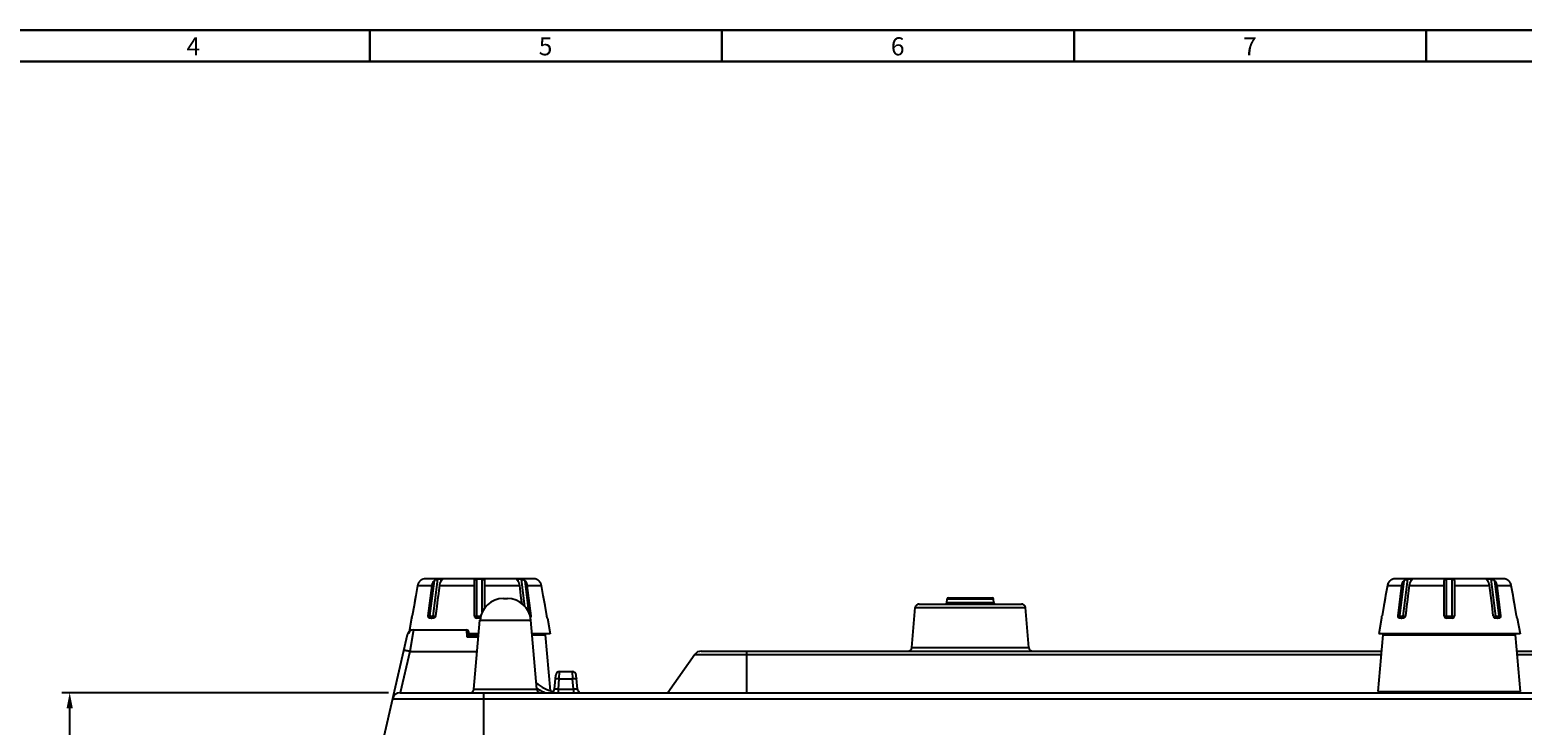
# Model space of a CAD drawing. Units: millimetres. Extents: x -75 to 1075, y -50 to 751.
# Drawn here: x 61 to 251, y 662 to 751 of the extents above; entities that cross this region are included whole.
import ezdxf

# ---------------------------------------------------------------- set-up
doc = ezdxf.new("R2010")
doc.units = ezdxf.units.MM
doc.header["$MEASUREMENT"] = 0
doc.layers.add('51-7F901H-BODXF_CONTINUOUS_LINE', color=7, linetype='Continuous')
doc.layers.add('70C-ADJUST-FDXF_CONTINUOUS_LINE', color=7, linetype='Continuous')
doc.layers.add('圖層 5', color=7, linetype='Continuous', lineweight=0)
doc.layers.add('圖層 6', color=7, linetype='Continuous', lineweight=0)
doc.dimstyles.new('DIMSTYLE_3', dxfattribs={"dimtxt": 2.5, "dimasz": 2, "dimexe": 1, "dimexo": 1.5, "dimtad": 1, "dimzin": 0, "dimdsep": 46, "dimtxsty": 'Standard', "dimblk": '_ARROW_FILLED', "dimblk1": '_ARROW_FILLED', "dimblk2": '_ARROW_FILLED', "dimcen": 0.09, "dimadec": 0, "dimazin": 0, "dimtp": 0.2, "dimtm": 0.2, "dimtfac": 1, "dimtofl": 0, "dimtmove": 0, "dimatfit": 3, "dimldrblk": '_ARROW_FILLED', "dimfxl": 1, "dimtolj": 1, "dimtzin": 0, "dimarcsym": 0})

# ---------------------------------------------------------------- blocks, each defined once
blk = doc.blocks.new('_ARROW_FILLED')
at = {"color": 0, "linetype": 'ByBlock'}
blk.add_solid([(0, 0), (-1, 0.2), (-1, -0.2)], dxfattribs=at)
blk = doc.blocks.new('*D24')
at = {"color": 0, "lineweight": -2}
for p, q in [((106.81, 666.38), (65.23, 666.38)), ((66.23, 616.71), (66.23, 664.38)), ((184.42, 614.71), (65.23, 614.71))]:
    blk.add_line(p, q, dxfattribs=at)
at = {"layer": 'Defpoints', "color": 0}
for p in [(66.23, 666.38), (108.31, 666.38), (185.92, 614.71)]:
    blk.add_point(p, dxfattribs=at)
at = {"color": 0, "lineweight": -2, "xscale": 2, "yscale": 2, "zscale": 2}
for p, rotation in [((66.23, 666.38), 90), ((66.23, 614.71), 270)]:
    blk.add_blockref('_ARROW_FILLED', p, dxfattribs=dict(at, rotation=rotation))
at = {"color": 0, "insert": (64.35, 640.55), "char_height": 2.5, "attachment_point": 5, "rotation": 90}
blk.add_mtext('\\A1;51.67', dxfattribs=at)

msp = doc.modelspace()

# ---------------------------------------------------------------- linework, layer by layer
at = {"layer": '51-7F901H-BODXF_CONTINUOUS_LINE', "color": 7, "linetype": 'Continuous'}
for p, q in [((178.126, 678.483), (183.711, 678.483)), ((121.468, 678.383), (121.97, 678.383)), ((173.459, 672.14), (173.904, 677.227)), ((174.402, 677.683), (187.436, 677.683)), ((177.931, 677.82), (177.977, 678.346)), ((183.907, 677.82), (183.861, 678.346)), ((188.379, 672.14), (187.934, 677.227)), ((117.709, 666.84), (118.479, 675.645)), ((125.729, 666.84), (124.958, 675.645)), ((109.222, 673.763), (106.019, 659.883)), ((110.001, 674.383), (116.746, 674.383)), ((116.984, 673.601), (118.3, 673.601)), ((117.072, 673.601), (117.046, 674.099)), ((127.452, 666.643), (126.831, 673.746)), ((232.875, 666.52), (233.507, 673.746)), ((250.963, 666.52), (250.331, 673.746)), ((145.831, 671.257), (142.419, 666.383)), ((146.65, 671.683), (233.326, 671.683)), ((250.511, 671.683), (399.687, 671.683)), ((128.613, 669.083), (130.224, 669.083)), ((127.959, 666.84), (128.115, 668.627)), ((130.879, 666.84), (130.722, 668.627)), ((108.314, 666.383), (438.523, 666.383))]:
    msp.add_line(p, q, dxfattribs=at)
at = {"layer": '51-7F901H-BODXF_CONTINUOUS_LINE', "color": 9, "linetype": 'Continuous'}
for p, q in [((173.904, 677.227), (187.934, 677.227)), ((183.907, 677.82), (177.931, 677.82)), ((177.977, 678.346), (183.861, 678.346)), ((118.479, 675.645), (124.958, 675.645)), ((110.001, 674.383), (109.538, 671.645)), ((116.746, 674.383), (116.788, 673.514)), ((116.788, 673.514), (118.293, 673.514)), ((117.077, 673.746), (118.313, 673.746)), ((125.124, 673.746), (126.831, 673.746)), ((233.507, 673.746), (250.331, 673.746)), ((109.538, 671.645), (108.324, 666.383)), ((109.538, 671.645), (118.129, 671.645)), ((145.831, 671.257), (233.289, 671.257)), ((152.419, 671.683), (152.419, 666.383)), ((173.459, 672.14), (188.379, 672.14)), ((250.549, 671.257), (400.506, 671.257)), ((128.573, 668.171), (128.613, 669.083)), ((130.224, 669.083), (130.264, 668.171)), ((128.457, 666.84), (128.573, 668.171)), ((128.573, 668.171), (130.264, 668.171)), ((130.381, 666.84), (130.264, 668.171)), ((107.34, 665.608), (439.498, 665.608)), ((117.709, 666.84), (125.729, 666.84)), ((118.919, 666.383), (118.919, 659.883)), ((128.457, 666.383), (128.457, 666.84)), ((128.457, 666.84), (130.381, 666.84)), ((130.381, 666.84), (130.381, 666.383)), ((232.875, 666.52), (250.963, 666.52))]:
    msp.add_line(p, q, dxfattribs=at)
at = {"layer": '51-7F901H-BODXF_CONTINUOUS_LINE', "color": 7, "linetype": 'Continuous'}
for centre, radius, start, end in [((178.126, 678.333), 0.15, 90, 175), ((183.711, 678.333), 0.15, 5, 90), ((121.468, 675.383), 3, 90, 175), ((121.97, 675.383), 3, 5, 90), ((174.402, 677.183), 0.5, 90, 175), ((177.781, 677.833), 0.15, 270, 355), ((184.056, 677.833), 0.15, 185, 270), ((187.436, 677.183), 0.5, 5, 90), ((110.001, 673.583), 0.8, 90, 167.00538), ((116.746, 674.083), 0.3, 3, 90), ((126.681, 673.733), 0.15, 5.00001, 90), ((233.656, 673.733), 0.15, 90, 174.99999), ((250.181, 673.733), 0.15, 5.00001, 90), ((146.65, 670.683), 1, 90, 145), ((172.961, 672.183), 0.5, 270, 355), ((188.877, 672.183), 0.5, 185, 270), ((128.613, 668.583), 0.5, 90, 175), ((130.224, 668.583), 0.5, 5, 90), ((128.963, 671.383), 5, 228.39037, 256.41691), ((108.314, 665.383), 1, 90, 167.00538), ((117.211, 666.883), 0.5, 270, 355), ((126.227, 666.883), 0.5, 185, 270), ((127.461, 666.883), 0.5, 298.32503, 355), ((131.377, 666.883), 0.5, 185, 241.67497)]:
    msp.add_arc(centre, radius, start, end, dxfattribs=at)
at = {"layer": '51-7F901H-BODXF_CONTINUOUS_LINE', "color": 9, "linetype": 'Continuous'}
for centre, radius, start, end in [((128.961, 671.423), 5.495, 233.66377, 237.273), ((128.964, 671.429), 5.502, 237.27638, 241.50034), ((128.959, 671.419), 5.491, 241.49733, 246.49746), ((130.874, 672.59), 5.772, 265.09979, 266.46167)]:
    msp.add_arc(centre, radius, start, end, dxfattribs=at)
at = {"layer": '51-7F901H-BODXF_CONTINUOUS_LINE', "color": 7, "linetype": 'Continuous'}
for points in [[(116.894, 673.579), (116.856, 673.562), (116.821, 673.539), (116.788, 673.514)], [(116.984, 673.601), (116.953, 673.601), (116.922, 673.591), (116.894, 673.579)]]:
    msp.add_open_spline(points, degree=3, dxfattribs=at)
at = {"layer": '51-7F901H-BODXF_CONTINUOUS_LINE', "color": 9, "linetype": 'Continuous'}
for points, knots in [([(108.854, 671.765), (108.831, 671.767), (108.805, 671.767), (108.76, 671.764), (108.758, 671.755)], [0, 0, 0, 0, 0.7103422, 1, 1, 1, 1]), ([(109.538, 671.645), (109.47, 671.661), (109.243, 671.709), (109.015, 671.755), (108.854, 671.765)], [0, 0, 0, 0, 0.3025741, 1, 1, 1, 1]), ([(128.075, 668.171), (128.076, 668.177), (128.107, 668.183), (128.18, 668.191), (128.265, 668.189), (128.325, 668.186)], [0, 0, 0, 0, 0.0803505, 0.2798435, 1, 1, 1, 1]), ([(130.264, 668.171), (130.307, 668.174), (130.45, 668.184), (130.594, 668.193), (130.694, 668.186)], [0, 0, 0, 0, 0.2977715, 1, 1, 1, 1]), ([(130.694, 668.186), (130.711, 668.185), (130.73, 668.183), (130.762, 668.177), (130.762, 668.171)], [0, 0, 0, 0, 0.7128736, 1, 1, 1, 1]), ([(127.994, 666.827), (127.985, 666.828), (127.974, 666.829), (127.958, 666.836), (127.959, 666.84)], [0, 0, 0, 0, 0.7073816, 1, 1, 1, 1]), ([(128.02, 666.824), (128.015, 666.825), (128.006, 666.825), (127.998, 666.826), (127.994, 666.827)], [0, 0, 0, 0, 0.5318637, 1, 1, 1, 1]), ([(128.457, 666.84), (128.413, 666.836), (128.268, 666.826), (128.121, 666.817), (128.02, 666.824)], [0, 0, 0, 0, 0.3010177, 1, 1, 1, 1]), ([(130.879, 666.84), (130.88, 666.831), (130.829, 666.826), (130.772, 666.821), (130.651, 666.823), (130.566, 666.827), (130.518, 666.83)], [0, 0, 0, 0, 0.0743573, 0.2787616, 0.5986603, 1, 1, 1, 1])]:
    msp.add_open_spline(points, degree=3, knots=knots, dxfattribs=at)
msp.add_open_spline([(128.325, 668.186), (128.408, 668.183), (128.491, 668.178), (128.573, 668.171)], degree=3, dxfattribs=at)
at = {"layer": '70C-ADJUST-FDXF_CONTINUOUS_LINE', "color": 7, "linetype": 'Continuous'}
for p, q in [((111.198, 680.835), (111.168, 680.823)), ((111.219, 680.845), (111.212, 680.843)), ((125.345, 680.883), (111.492, 680.883)), ((117.769, 676.183), (117.769, 680.645)), ((119.069, 680.645), (119.069, 677.099)), ((125.619, 680.845), (125.626, 680.843)), ((125.669, 680.823), (125.64, 680.835)), ((234.698, 680.835), (234.668, 680.823)), ((234.719, 680.845), (234.712, 680.843)), ((248.845, 680.883), (234.992, 680.883)), ((241.269, 676.183), (241.269, 680.645)), ((242.569, 680.645), (242.569, 676.183)), ((249.119, 680.845), (249.126, 680.843)), ((249.169, 680.823), (249.14, 680.835)), ((110.308, 678.779), (110.08, 677.488)), ((110.308, 678.779), (110.192, 678.126)), ((110.534, 680.057), (110.308, 678.779)), ((111.899, 676.183), (112.384, 680.057)), ((113.137, 678.727), (113.08, 678.278)), ((113.137, 678.727), (113.08, 678.278)), ((113.303, 680.057), (113.137, 678.727)), ((123.694, 678.779), (123.534, 680.057)), ((123.829, 677.699), (123.694, 678.779)), ((123.776, 678.126), (123.694, 678.779)), ((124.454, 680.057), (124.938, 676.183)), ((126.529, 678.779), (126.303, 680.057)), ((126.758, 677.488), (126.529, 678.779)), ((126.645, 678.126), (126.529, 678.779)), ((233.808, 678.779), (233.58, 677.488)), ((233.808, 678.779), (233.692, 678.126)), ((234.034, 680.057), (233.808, 678.779)), ((235.399, 676.183), (235.884, 680.057)), ((236.637, 678.727), (236.58, 678.278)), ((236.637, 678.727), (236.58, 678.278)), ((236.803, 680.057), (236.637, 678.727)), ((247.194, 678.779), (247.034, 680.057)), ((247.356, 677.488), (247.194, 678.779)), ((247.276, 678.126), (247.194, 678.779)), ((247.954, 680.057), (248.438, 676.183)), ((250.029, 678.779), (249.803, 680.057)), ((250.258, 677.488), (250.029, 678.779)), ((250.145, 678.126), (250.029, 678.779)), ((110.08, 677.488), (109.849, 676.183)), ((110.192, 678.126), (110.08, 677.488)), ((112.969, 677.383), (112.819, 676.183)), ((112.901, 676.841), (112.819, 676.183)), ((112.969, 677.383), (112.901, 676.841)), ((113.08, 678.278), (112.969, 677.383)), ((123.829, 677.699), (123.776, 678.126)), ((126.758, 677.488), (126.645, 678.126)), ((126.989, 676.183), (126.758, 677.488)), ((233.58, 677.488), (233.349, 676.183)), ((233.692, 678.126), (233.58, 677.488)), ((236.469, 677.383), (236.319, 676.183)), ((236.401, 676.841), (236.319, 676.183)), ((236.469, 677.383), (236.401, 676.841)), ((236.58, 678.278), (236.469, 677.383)), ((247.356, 677.488), (247.276, 678.126)), ((247.519, 676.183), (247.356, 677.488)), ((250.258, 677.488), (250.145, 678.126)), ((250.489, 676.183), (250.258, 677.488)), ((109.771, 675.883), (109.419, 673.883)), ((109.778, 675.883), (109.771, 675.883)), ((112.557, 675.883), (112.062, 675.883)), ((118.546, 675.883), (118.069, 675.883)), ((127.066, 675.883), (127.059, 675.883)), ((127.066, 675.883), (127.419, 673.883)), ((233.271, 675.883), (232.919, 673.883)), ((233.278, 675.883), (233.271, 675.883)), ((236.057, 675.883), (235.562, 675.883)), ((242.269, 675.883), (241.569, 675.883)), ((248.276, 675.883), (247.781, 675.883)), ((250.566, 675.883), (250.559, 675.883)), ((250.566, 675.883), (250.919, 673.883)), ((118.325, 673.883), (117.057, 673.883)), ((127.419, 673.883), (125.112, 673.883)), ((250.919, 673.883), (232.919, 673.883))]:
    msp.add_line(p, q, dxfattribs=at)
at = {"layer": '70C-ADJUST-FDXF_CONTINUOUS_LINE', "color": 9, "linetype": 'Continuous'}
for p, q in [((112.623, 680.645), (112.067, 676.183)), ((113.075, 680.841), (112.488, 676.131)), ((113.546, 680.65), (113.57, 680.841)), ((118.069, 675.883), (118.069, 680.841)), ((118.769, 676.68), (118.769, 680.841)), ((123.268, 680.841), (123.292, 680.65)), ((124.201, 677.322), (123.763, 680.841)), ((124.741, 676.421), (124.215, 680.645)), ((236.123, 680.645), (235.567, 676.183)), ((236.575, 680.841), (235.988, 676.131)), ((237.046, 680.65), (237.07, 680.841)), ((241.569, 675.883), (241.569, 680.841)), ((242.269, 675.883), (242.269, 680.841)), ((246.768, 680.841), (246.792, 680.65)), ((247.85, 676.131), (247.263, 680.841)), ((248.271, 676.183), (247.715, 680.645)), ((110.534, 680.057), (112.384, 680.057)), ((113.303, 680.057), (117.769, 680.057)), ((119.069, 680.057), (123.534, 680.057)), ((124.454, 680.057), (126.303, 680.057)), ((234.034, 680.057), (235.884, 680.057)), ((236.803, 680.057), (241.269, 680.057)), ((242.569, 680.057), (247.034, 680.057)), ((247.954, 680.057), (249.803, 680.057)), ((111.899, 676.183), (112.067, 676.183)), ((112.488, 676.131), (112.807, 676.131)), ((118.069, 676.131), (118.615, 676.131)), ((124.808, 676.183), (124.938, 676.183)), ((235.399, 676.183), (235.567, 676.183)), ((235.988, 676.131), (236.307, 676.131)), ((241.569, 676.131), (242.269, 676.131)), ((247.531, 676.131), (247.85, 676.131)), ((248.271, 676.183), (248.438, 676.183))]:
    msp.add_line(p, q, dxfattribs=at)
at = {"layer": '70C-ADJUST-FDXF_CONTINUOUS_LINE', "color": 7, "linetype": 'Continuous'}
for centre, radius, start, end in [((111.518, 679.883), 0.999, 151.16402, 154.43405), ((111.518, 679.882), 0.999, 147.82266, 151.1643), ((111.518, 679.882), 1, 144.40814, 147.82086), ((111.519, 679.882), 1, 141.70196, 144.40838), ((111.519, 679.882), 1.001, 135.90825, 141.70066), ((111.52, 679.88), 1.003, 130.28681, 135.90616), ((111.575, 679.816), 1.087, 126.30768, 130.2795), ((111.567, 679.826), 1.074, 123.88876, 126.31692), ((111.572, 679.818), 1.084, 120.85193, 123.88174), ((111.56, 679.84), 1.058, 118.91474, 120.85977), ((111.569, 679.822), 1.078, 116.27062, 118.89706), ((111.56, 679.841), 1.057, 114.8863, 116.2756), ((111.579, 679.798), 1.104, 112.71373, 114.85601), ((111.608, 679.728), 1.18, 111.93517, 112.71771), ((111.492, 679.883), 1, 90, 105.866), ((113.322, 669.542), 11.301, 88.74515, 91.25485), ((114.495, 679.93), 1.197, 158.73663, 161.31921), ((114.45, 679.948), 1.149, 156.02562, 158.73861), ((114.403, 679.969), 1.097, 153.1682, 156.02606), ((114.36, 679.991), 1.049, 150.82905, 153.16497), ((114.315, 680.016), 0.997, 147.50625, 150.83682), ((114.276, 680.041), 0.95, 145.59298, 147.49503), ((114.226, 680.075), 0.89, 140.21084, 145.63074), ((112.721, 681.416), 1.124, 321.28011, 322.2955), ((118.419, 658.245), 22.598, 89.11257, 90.88743), ((124.116, 681.415), 1.123, 217.70399, 218.72066), ((123.515, 669.542), 11.301, 88.74515, 91.25485), ((122.611, 680.075), 0.89, 34.36921, 39.78922), ((122.562, 680.041), 0.951, 32.505, 34.40693), ((122.522, 680.016), 0.997, 29.16314, 32.4938), ((122.477, 679.99), 1.049, 26.83514, 29.1709), ((122.434, 679.969), 1.097, 23.97377, 26.83191), ((122.387, 679.948), 1.149, 21.26154, 23.97422), ((122.342, 679.93), 1.197, 18.68074, 21.26352), ((125.345, 679.883), 1, 74.134, 90), ((125.231, 679.733), 1.175, 67.17661, 68.09326), ((125.265, 679.813), 1.088, 65.14408, 67.19251), ((125.278, 679.841), 1.057, 63.56475, 65.131), ((125.27, 679.826), 1.074, 61.10743, 63.57541), ((125.277, 679.839), 1.059, 58.99703, 61.09606), ((125.265, 679.818), 1.084, 56.12611, 59.00521), ((125.27, 679.826), 1.075, 53.58134, 56.11902), ((125.263, 679.816), 1.087, 49.72043, 53.59077), ((125.317, 679.88), 1.003, 44.0938, 49.71325), ((125.318, 679.882), 1.001, 38.29928, 44.09165), ((125.319, 679.882), 1, 35.59174, 38.29798), ((125.319, 679.882), 1, 32.17893, 35.592), ((125.32, 679.882), 0.999, 28.83589, 32.17713), ((125.32, 679.883), 0.999, 25.56588, 28.83617), ((235.018, 679.883), 0.999, 151.16402, 154.43405), ((235.018, 679.882), 0.999, 147.82266, 151.1643), ((235.018, 679.882), 1, 144.40814, 147.82086), ((235.019, 679.882), 1, 141.70196, 144.40838), ((235.019, 679.882), 1.001, 135.90825, 141.70066), ((235.02, 679.88), 1.003, 130.28681, 135.90616), ((235.075, 679.816), 1.087, 126.30768, 130.2795), ((235.067, 679.826), 1.074, 123.88876, 126.31692), ((235.072, 679.818), 1.084, 120.85193, 123.88174), ((235.06, 679.84), 1.058, 118.91474, 120.85977), ((235.069, 679.822), 1.078, 116.27062, 118.89706), ((235.06, 679.841), 1.057, 114.8863, 116.2756), ((235.079, 679.798), 1.104, 112.71373, 114.85601), ((235.108, 679.728), 1.18, 111.93517, 112.71771), ((234.992, 679.883), 1, 90, 105.866), ((236.822, 669.542), 11.301, 88.74515, 91.25485), ((237.995, 679.93), 1.197, 158.73663, 161.31921), ((237.95, 679.948), 1.149, 156.02562, 158.73861), ((237.903, 679.969), 1.097, 153.1682, 156.02606), ((237.86, 679.991), 1.049, 150.82905, 153.16497), ((237.815, 680.016), 0.997, 147.50625, 150.83682), ((237.776, 680.041), 0.95, 145.59298, 147.49503), ((237.726, 680.075), 0.89, 140.21084, 145.63074), ((236.221, 681.416), 1.124, 321.28011, 322.2955), ((241.919, 658.245), 22.598, 89.11257, 90.88743), ((247.616, 681.415), 1.123, 217.70399, 218.72066), ((247.015, 669.542), 11.301, 88.74515, 91.25485), ((246.111, 680.075), 0.89, 34.36921, 39.78922), ((246.062, 680.041), 0.951, 32.505, 34.40693), ((246.022, 680.016), 0.997, 29.16314, 32.4938), ((245.977, 679.99), 1.049, 26.83514, 29.1709), ((245.934, 679.969), 1.097, 23.97377, 26.83191), ((245.887, 679.948), 1.149, 21.26154, 23.97422), ((245.842, 679.93), 1.197, 18.68074, 21.26352), ((248.845, 679.883), 1, 74.134, 90), ((248.731, 679.733), 1.175, 67.17661, 68.09326), ((248.765, 679.813), 1.088, 65.14408, 67.19251), ((248.778, 679.841), 1.057, 63.56475, 65.131), ((248.77, 679.826), 1.074, 61.10743, 63.57541), ((248.777, 679.839), 1.059, 58.99703, 61.09606), ((248.765, 679.818), 1.084, 56.12611, 59.00521), ((248.77, 679.826), 1.075, 53.58134, 56.11902), ((248.763, 679.816), 1.087, 49.72043, 53.59077), ((248.817, 679.88), 1.003, 44.0938, 49.71325), ((248.818, 679.882), 1.001, 38.29928, 44.09165), ((248.819, 679.882), 1, 35.59174, 38.29798), ((248.819, 679.882), 1, 32.17893, 35.592), ((248.82, 679.882), 0.999, 28.83589, 32.17713), ((248.82, 679.883), 0.999, 25.56588, 28.83617), ((111.517, 679.883), 0.999, 161.77478, 169.96011), ((111.516, 679.883), 0.997, 158.77592, 161.77015), ((111.517, 679.883), 0.998, 154.43581, 158.77557), ((114.64, 679.89), 1.347, 166.91759, 172.89208), ((114.585, 679.903), 1.291, 164.64936, 166.89492), ((114.543, 679.914), 1.248, 161.32436, 164.65696), ((122.294, 679.914), 1.248, 15.3431, 18.67561), ((122.253, 679.903), 1.291, 13.10481, 15.35067), ((122.198, 679.89), 1.347, 7.10809, 13.08229), ((125.32, 679.883), 0.998, 21.2245, 25.56414), ((125.322, 679.883), 0.997, 18.22948, 21.22411), ((125.32, 679.883), 0.999, 10.04012, 18.22506), ((235.017, 679.883), 0.999, 161.77478, 169.96011), ((235.016, 679.883), 0.997, 158.77592, 161.77015), ((235.017, 679.883), 0.998, 154.43581, 158.77557), ((238.14, 679.89), 1.347, 166.91759, 172.89208), ((238.085, 679.903), 1.291, 164.64936, 166.89492), ((238.043, 679.914), 1.248, 161.32436, 164.65696), ((245.794, 679.914), 1.248, 15.3431, 18.67561), ((245.753, 679.903), 1.291, 13.10481, 15.35067), ((245.698, 679.89), 1.347, 7.10809, 13.08229), ((248.82, 679.883), 0.998, 21.2245, 25.56414), ((248.822, 679.883), 0.997, 18.22948, 21.22411), ((248.82, 679.883), 0.999, 10.04012, 18.22506), ((107.009, 676.644), 2.876, 346.45734, 347.72192), ((106.156, 676.829), 3.749, 347.73278, 348.87747), ((105.81, 676.897), 4.101, 348.87478, 349.9751), ((118.069, 676.183), 0.3, 180, 270), ((230.509, 676.644), 2.876, 346.45734, 347.72192), ((229.656, 676.829), 3.749, 347.73278, 348.87747), ((229.31, 676.897), 4.101, 348.87478, 349.9751), ((241.569, 676.183), 0.3, 180, 270), ((242.269, 676.183), 0.3, 270, 0), ((247.93, 676.235), 0.414, 187.1721, 198.23294), ((247.929, 676.235), 0.413, 198.21319, 202.11974), ((247.919, 676.23), 0.403, 202.09026, 209.57151), ((247.9, 676.22), 0.38, 209.59072, 214.7222), ((247.877, 676.203), 0.352, 214.68635, 221.57903), ((247.849, 676.178), 0.315, 221.57307, 229.14403), ((247.826, 676.152), 0.28, 229.17048, 235.03977), ((247.79, 676.089), 0.206, 247.9059, 251.19381)]:
    msp.add_arc(centre, radius, start, end, dxfattribs=at)
for points, knots in [([(111.211, 680.841), (111.211, 680.84), (111.21, 680.84), (111.207, 680.839), (111.203, 680.837), (111.2, 680.836), (111.198, 680.835)], [0, 0, 0, 0, 0.0741616, 0.2659472, 0.575061, 1, 1, 1, 1]), ([(112.384, 680.057), (112.391, 680.113), (112.43, 680.322), (112.523, 680.525), (112.623, 680.645)], [0, 0, 0, 0, 0.2657828, 1, 1, 1, 1]), ([(112.623, 680.645), (112.648, 680.676), (112.711, 680.733), (112.827, 680.794), (112.951, 680.829), (113.036, 680.84), (113.075, 680.841)], [0, 0, 0, 0, 0.2376077, 0.4974225, 0.7674685, 1, 1, 1, 1]), ([(113.598, 680.713), (113.594, 680.707), (113.575, 680.685), (113.556, 680.662), (113.542, 680.645)], [0, 0, 0, 0, 0.2338377, 1, 1, 1, 1]), ([(113.57, 680.841), (113.582, 680.84), (113.604, 680.839), (113.632, 680.833), (113.651, 680.82), (113.652, 680.807), (113.652, 680.801)], [0, 0, 0, 0, 0.371324, 0.6431378, 0.8303538, 1, 1, 1, 1]), ([(113.635, 680.763), (113.634, 680.761), (113.626, 680.749), (113.617, 680.737), (113.61, 680.728)], [0, 0, 0, 0, 0.2282487, 1, 1, 1, 1]), ([(113.652, 680.801), (113.651, 680.798), (113.648, 680.785), (113.641, 680.773), (113.635, 680.763)], [0, 0, 0, 0, 0.2047219, 1, 1, 1, 1]), ([(117.769, 680.645), (117.769, 680.673), (117.774, 680.715), (117.804, 680.763), (117.838, 680.792), (117.884, 680.814), (117.961, 680.835), (118.025, 680.84), (118.069, 680.841)], [0, 0, 0, 0, 0.2046479, 0.3036243, 0.4099743, 0.5319098, 0.6732573, 1, 1, 1, 1]), ([(118.769, 680.841), (118.813, 680.84), (118.877, 680.835), (118.954, 680.814), (118.999, 680.792), (119.033, 680.763), (119.063, 680.715), (119.069, 680.673), (119.069, 680.645)], [0, 0, 0, 0, 0.3267314, 0.4680801, 0.5900173, 0.6963706, 0.7953493, 1, 1, 1, 1]), ([(123.186, 680.801), (123.185, 680.807), (123.187, 680.82), (123.206, 680.833), (123.233, 680.839), (123.255, 680.84), (123.268, 680.841)], [0, 0, 0, 0, 0.1696424, 0.3568559, 0.6286772, 1, 1, 1, 1]), ([(123.202, 680.763), (123.2, 680.767), (123.193, 680.779), (123.187, 680.792), (123.186, 680.801)], [0, 0, 0, 0, 0.2975648, 1, 1, 1, 1]), ([(123.227, 680.728), (123.225, 680.731), (123.216, 680.743), (123.208, 680.755), (123.202, 680.763)], [0, 0, 0, 0, 0.2710088, 1, 1, 1, 1]), ([(123.295, 680.645), (123.29, 680.651), (123.272, 680.673), (123.253, 680.696), (123.24, 680.713)], [0, 0, 0, 0, 0.2646959, 1, 1, 1, 1]), ([(123.763, 680.841), (123.802, 680.84), (123.886, 680.829), (124.011, 680.794), (124.126, 680.733), (124.189, 680.676), (124.215, 680.645)], [0, 0, 0, 0, 0.2325212, 0.5025675, 0.7623887, 1, 1, 1, 1]), ([(124.215, 680.645), (124.247, 680.607), (124.369, 680.431), (124.433, 680.219), (124.454, 680.057)], [0, 0, 0, 0, 0.2342001, 1, 1, 1, 1]), ([(125.64, 680.835), (125.638, 680.836), (125.635, 680.837), (125.63, 680.839), (125.628, 680.84), (125.626, 680.84), (125.626, 680.841)], [0, 0, 0, 0, 0.4250441, 0.7342542, 0.9260441, 1, 1, 1, 1]), ([(234.711, 680.841), (234.711, 680.84), (234.71, 680.84), (234.707, 680.839), (234.703, 680.837), (234.7, 680.836), (234.698, 680.835)], [0, 0, 0, 0, 0.0741616, 0.2659472, 0.575061, 1, 1, 1, 1]), ([(235.884, 680.057), (235.891, 680.113), (235.93, 680.322), (236.023, 680.525), (236.123, 680.645)], [0, 0, 0, 0, 0.2657828, 1, 1, 1, 1]), ([(236.123, 680.645), (236.148, 680.676), (236.211, 680.733), (236.327, 680.794), (236.451, 680.829), (236.536, 680.84), (236.575, 680.841)], [0, 0, 0, 0, 0.2376077, 0.4974225, 0.7674685, 1, 1, 1, 1]), ([(237.098, 680.713), (237.094, 680.707), (237.075, 680.685), (237.056, 680.662), (237.042, 680.645)], [0, 0, 0, 0, 0.2338377, 1, 1, 1, 1]), ([(237.07, 680.841), (237.082, 680.84), (237.104, 680.839), (237.132, 680.833), (237.151, 680.82), (237.152, 680.807), (237.152, 680.801)], [0, 0, 0, 0, 0.371324, 0.6431378, 0.8303538, 1, 1, 1, 1]), ([(237.135, 680.763), (237.134, 680.761), (237.126, 680.749), (237.117, 680.737), (237.11, 680.728)], [0, 0, 0, 0, 0.2282487, 1, 1, 1, 1]), ([(237.152, 680.801), (237.151, 680.798), (237.148, 680.785), (237.141, 680.773), (237.135, 680.763)], [0, 0, 0, 0, 0.2047219, 1, 1, 1, 1]), ([(241.269, 680.645), (241.269, 680.673), (241.274, 680.715), (241.304, 680.763), (241.338, 680.792), (241.384, 680.814), (241.461, 680.835), (241.525, 680.84), (241.569, 680.841)], [0, 0, 0, 0, 0.2046479, 0.3036243, 0.4099743, 0.5319098, 0.6732573, 1, 1, 1, 1]), ([(242.269, 680.841), (242.313, 680.84), (242.377, 680.835), (242.454, 680.814), (242.499, 680.792), (242.533, 680.763), (242.563, 680.715), (242.569, 680.673), (242.569, 680.645)], [0, 0, 0, 0, 0.3267314, 0.4680801, 0.5900173, 0.6963706, 0.7953493, 1, 1, 1, 1]), ([(246.686, 680.801), (246.685, 680.807), (246.687, 680.82), (246.706, 680.833), (246.733, 680.839), (246.755, 680.84), (246.768, 680.841)], [0, 0, 0, 0, 0.1696424, 0.3568559, 0.6286772, 1, 1, 1, 1]), ([(246.702, 680.763), (246.7, 680.767), (246.693, 680.779), (246.687, 680.792), (246.686, 680.801)], [0, 0, 0, 0, 0.2975648, 1, 1, 1, 1]), ([(246.727, 680.728), (246.725, 680.731), (246.716, 680.743), (246.708, 680.755), (246.702, 680.763)], [0, 0, 0, 0, 0.2710088, 1, 1, 1, 1]), ([(246.795, 680.645), (246.79, 680.651), (246.772, 680.673), (246.753, 680.696), (246.74, 680.713)], [0, 0, 0, 0, 0.2646959, 1, 1, 1, 1]), ([(247.263, 680.841), (247.302, 680.84), (247.386, 680.829), (247.511, 680.794), (247.626, 680.733), (247.689, 680.676), (247.715, 680.645)], [0, 0, 0, 0, 0.2325212, 0.5025675, 0.7623887, 1, 1, 1, 1]), ([(247.715, 680.645), (247.747, 680.607), (247.869, 680.431), (247.933, 680.219), (247.954, 680.057)], [0, 0, 0, 0, 0.2342001, 1, 1, 1, 1]), ([(249.14, 680.835), (249.138, 680.836), (249.135, 680.837), (249.13, 680.839), (249.128, 680.84), (249.126, 680.84), (249.126, 680.841)], [0, 0, 0, 0, 0.4250441, 0.7342542, 0.9260441, 1, 1, 1, 1]), ([(109.784, 675.893), (109.783, 675.891), (109.781, 675.888), (109.78, 675.883), (109.778, 675.883)], [0, 0, 0, 0, 0.7118017, 1, 1, 1, 1]), ([(109.793, 675.923), (109.792, 675.92), (109.789, 675.91), (109.786, 675.9), (109.784, 675.893)], [0, 0, 0, 0, 0.3069721, 1, 1, 1, 1]), ([(109.805, 675.971), (109.804, 675.966), (109.8, 675.95), (109.796, 675.935), (109.793, 675.923)], [0, 0, 0, 0, 0.2802325, 1, 1, 1, 1]), ([(112.062, 675.883), (112.035, 675.883), (111.979, 675.901), (111.922, 675.974), (111.894, 676.073), (111.895, 676.146), (111.899, 676.183)], [0, 0, 0, 0, 0.2063104, 0.4332142, 0.700092, 1, 1, 1, 1]), ([(112.819, 676.183), (112.814, 676.144), (112.793, 676.068), (112.733, 675.971), (112.653, 675.903), (112.587, 675.883), (112.557, 675.883)], [0, 0, 0, 0, 0.2763615, 0.543506, 0.7863685, 1, 1, 1, 1]), ([(124.938, 676.183), (124.941, 676.159), (124.945, 676.072), (124.921, 675.977), (124.879, 675.931)], [0, 0, 0, 0, 0.2820795, 1, 1, 1, 1]), ([(127.059, 675.883), (127.058, 675.883), (127.057, 675.886), (127.055, 675.89), (127.052, 675.898), (127.048, 675.912), (127.041, 675.938), (127.031, 675.975), (127.021, 676.019), (127.006, 676.09), (126.995, 676.145), (126.989, 676.183)], [0, 0, 0, 0, 0.0068569, 0.0226854, 0.0478186, 0.0820651, 0.1762749, 0.3013695, 0.4523262, 0.6233353, 1, 1, 1, 1]), ([(233.284, 675.893), (233.283, 675.891), (233.281, 675.888), (233.28, 675.883), (233.278, 675.883)], [0, 0, 0, 0, 0.7118017, 1, 1, 1, 1]), ([(233.293, 675.923), (233.292, 675.92), (233.289, 675.91), (233.286, 675.9), (233.284, 675.893)], [0, 0, 0, 0, 0.3069721, 1, 1, 1, 1]), ([(233.305, 675.971), (233.304, 675.966), (233.3, 675.95), (233.296, 675.935), (233.293, 675.923)], [0, 0, 0, 0, 0.2802325, 1, 1, 1, 1]), ([(235.562, 675.883), (235.535, 675.883), (235.479, 675.901), (235.422, 675.974), (235.394, 676.073), (235.395, 676.146), (235.399, 676.183)], [0, 0, 0, 0, 0.2063104, 0.4332142, 0.700092, 1, 1, 1, 1]), ([(236.319, 676.183), (236.314, 676.144), (236.293, 676.068), (236.233, 675.971), (236.153, 675.903), (236.087, 675.883), (236.057, 675.883)], [0, 0, 0, 0, 0.2763615, 0.543506, 0.7863685, 1, 1, 1, 1]), ([(247.712, 675.897), (247.708, 675.899), (247.692, 675.906), (247.676, 675.915), (247.665, 675.923)], [0, 0, 0, 0, 0.2436677, 1, 1, 1, 1]), ([(247.781, 675.883), (247.776, 675.883), (247.756, 675.884), (247.737, 675.889), (247.723, 675.893)], [0, 0, 0, 0, 0.2436723, 1, 1, 1, 1]), ([(248.438, 676.183), (248.443, 676.146), (248.443, 676.073), (248.415, 675.974), (248.358, 675.901), (248.302, 675.883), (248.276, 675.883)], [0, 0, 0, 0, 0.299908, 0.5667858, 0.7936896, 1, 1, 1, 1]), ([(250.559, 675.883), (250.558, 675.883), (250.557, 675.886), (250.555, 675.89), (250.552, 675.898), (250.548, 675.912), (250.541, 675.938), (250.531, 675.975), (250.521, 676.019), (250.506, 676.09), (250.495, 676.145), (250.489, 676.183)], [0, 0, 0, 0, 0.0068569, 0.0226854, 0.0478186, 0.0820651, 0.1762749, 0.3013695, 0.4523262, 0.6233353, 1, 1, 1, 1])]:
    msp.add_open_spline(points, degree=3, knots=knots, dxfattribs=at)
at = {"layer": '70C-ADJUST-FDXF_CONTINUOUS_LINE', "color": 9, "linetype": 'Continuous'}
for points, knots in [([(112.067, 676.183), (112.135, 676.166), (112.276, 676.144), (112.417, 676.131), (112.488, 676.131)], [0, 0, 0, 0, 0.5015562, 1, 1, 1, 1]), ([(112.279, 675.883), (112.251, 675.883), (112.19, 675.902), (112.121, 675.972), (112.077, 676.07), (112.067, 676.145), (112.067, 676.183)], [0, 0, 0, 0, 0.2094975, 0.4446747, 0.7120107, 1, 1, 1, 1]), ([(112.279, 675.883), (112.304, 675.883), (112.357, 675.897), (112.421, 675.953), (112.468, 676.034), (112.483, 676.098), (112.488, 676.131)], [0, 0, 0, 0, 0.2130344, 0.4476669, 0.7120069, 1, 1, 1, 1]), ([(117.769, 676.183), (117.769, 676.18), (117.776, 676.17), (117.806, 676.157), (117.867, 676.143), (117.959, 676.134), (118.03, 676.131), (118.069, 676.131)], [0, 0, 0, 0, 0.0375123, 0.1006912, 0.316487, 0.6310588, 1, 1, 1, 1]), ([(235.567, 676.183), (235.635, 676.166), (235.776, 676.144), (235.917, 676.131), (235.988, 676.131)], [0, 0, 0, 0, 0.5015562, 1, 1, 1, 1]), ([(235.779, 675.883), (235.751, 675.883), (235.69, 675.902), (235.621, 675.972), (235.577, 676.07), (235.567, 676.145), (235.567, 676.183)], [0, 0, 0, 0, 0.2094975, 0.4446747, 0.7120107, 1, 1, 1, 1]), ([(235.779, 675.883), (235.804, 675.883), (235.857, 675.897), (235.921, 675.953), (235.968, 676.034), (235.983, 676.098), (235.988, 676.131)], [0, 0, 0, 0, 0.2130344, 0.4476669, 0.7120069, 1, 1, 1, 1]), ([(241.269, 676.183), (241.269, 676.18), (241.276, 676.17), (241.306, 676.157), (241.367, 676.143), (241.459, 676.134), (241.53, 676.131), (241.569, 676.131)], [0, 0, 0, 0, 0.0375123, 0.1006912, 0.316487, 0.6310588, 1, 1, 1, 1]), ([(242.269, 676.131), (242.307, 676.131), (242.378, 676.134), (242.471, 676.143), (242.532, 676.157), (242.561, 676.17), (242.569, 676.18), (242.569, 676.183)], [0, 0, 0, 0, 0.3689412, 0.683513, 0.8993088, 0.9624877, 1, 1, 1, 1]), ([(247.85, 676.131), (247.92, 676.131), (248.062, 676.144), (248.202, 676.166), (248.271, 676.183)], [0, 0, 0, 0, 0.4984438, 1, 1, 1, 1]), ([(248.059, 675.883), (248.034, 675.883), (247.981, 675.897), (247.916, 675.953), (247.87, 676.034), (247.854, 676.098), (247.85, 676.131)], [0, 0, 0, 0, 0.2130344, 0.4476669, 0.7120069, 1, 1, 1, 1]), ([(248.059, 675.883), (248.087, 675.883), (248.147, 675.902), (248.216, 675.972), (248.261, 676.07), (248.271, 676.145), (248.271, 676.183)], [0, 0, 0, 0, 0.2094975, 0.4446747, 0.7120107, 1, 1, 1, 1])]:
    msp.add_open_spline(points, degree=3, knots=knots, dxfattribs=at)
at = {"layer": '圖層 5', "color": 18, "lineweight": 30, "true_color": 0x000000}
for p, q in [((-74.937, 750.8), (1075.062, 750.8)), ((-70.937, 746.8), (1071.062, 746.8))]:
    msp.add_line(p, q, dxfattribs=at)
at = {"layer": '圖層 6', "color": 18, "lineweight": 30, "true_color": 0x000000}
for p, q in [((104.44, 746.84), (104.44, 750.84)), ((149.284, 746.84), (149.284, 750.84)), ((194.128, 746.84), (194.128, 750.84)), ((238.973, 746.84), (238.973, 750.84))]:
    msp.add_line(p, q, dxfattribs=at)

# ---------------------------------------------------------------- texts
at = {"layer": '圖層 6', "lineweight": 30, "char_height": 0.2, "attachment_point": 7}
for s, insert in [('\\C18;\\c0;\\FArial|b0|i0|c1;\\H2.301000;\\W1.000000;4', (81.114, 747.59)), ('\\C18;\\c0;\\FArial|b0|i0|c1;\\H2.301000;\\W1.000000;5', (125.958, 747.59)), ('\\C18;\\c0;\\FArial|b0|i0|c1;\\H2.301000;\\W1.000000;6', (170.802, 747.59)), ('\\C18;\\c0;\\FArial|b0|i0|c1;\\H2.301000;\\W1.000000;7', (215.646, 747.59))]:
    msp.add_mtext(s, dxfattribs=dict(at, insert=insert))

# ---------------------------------------------------------------- dimensions: what is measured, and where the dimension line sits
at = {"color": 2}
dim = msp.add_linear_dim(base=(66.23, 666.383), p1=(185.919, 614.713), p2=(108.314, 666.383), angle=90, dimstyle='DIMSTYLE_3', dxfattribs=at)
dim.commit()
dim.dimension.update_dxf_attribs({"geometry": '*D24', "text_midpoint": (64.355, 640.548)})

doc.saveas('drawing.dxf')
